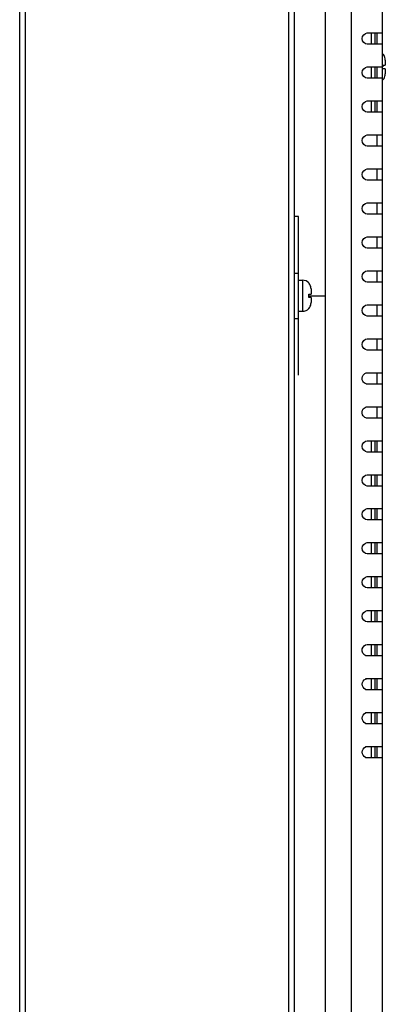
# Model space of a CAD drawing. Units: millimetres. Extents: x 3243 to 6423, y 703 to 2163.
# Drawn here: x 4960 to 5025, y 1266 to 1440 of the extents above; entities that cross this region are included whole.
import ezdxf

# ---------------------------------------------------------------- set-up
doc = ezdxf.new("R2010")
doc.units = ezdxf.units.MM
doc.header["$LTSCALE"] = 65.395
doc.layers.get('0').update_dxf_attribs({"linetype": 'CONTINUOUS'})
doc.layers.add('3_ALL_AXES', color=7, linetype='CONTINUOUS')
doc.layers.add('7_ALL_FEATURES', color=7, linetype='CONTINUOUS')

msp = doc.modelspace()

# ---------------------------------------------------------------- linework, layer by layer
at = {"color": 7, "linetype": 'Continuous'}
for p, q in [((5024.52, 1433.95), (5024.54, 1433.95)), ((5024.92, 1432.91), (5024.92, 1432)), ((5024.52, 1432), (5024.92, 1432)), ((5024.92, 1431.4), (5024.52, 1431.4)), ((5024.92, 1431.39), (5024.92, 1430.49)), ((5024.54, 1429.45), (5024.52, 1429.45)), ((5010.32, 1394.05), (5010.32, 1388.55)), ((5011.42, 1393.55), (5011.44, 1393.55)), ((5011.42, 1391.6), (5011.82, 1391.6)), ((5011.82, 1392.51), (5011.82, 1391.6)), ((5011.82, 1391), (5011.42, 1391)), ((5011.82, 1390.99), (5011.82, 1390.09)), ((5011.44, 1389.05), (5011.42, 1389.05))]:
    msp.add_line(p, q, dxfattribs=at)
for centre, radius, start, end in [((5023.41, 1432.93), 1.5, 39.0569, 42.5865), ((5023.36, 1432.91), 1.56, 3.1301, 8.4566), ((5023.32, 1432.91), 1.6, 359.9804, 3.1142), ((5022.12, 1431.71), 2.41, 4.6199, 6.9805), ((5022.07, 1431.7), 2.46, 3.3839, 4.6249), ((5022.05, 1431.7), 2.49, 2.3057, 3.3842), ((5022.03, 1431.7), 2.51, 359.9988, 2.3051), ((5023.41, 1430.47), 1.5, 317.4135, 320.9431), ((5023.36, 1430.48), 1.56, 351.5434, 356.87), ((5023.29, 1430.49), 1.63, 358.4967, 0.0051), ((5023.35, 1430.48), 1.57, 356.8705, 358.4963), ((5010.32, 1392.55), 1.5, 41.9248, 90), ((5010.31, 1392.53), 1.5, 39.0569, 42.5865), ((5010.26, 1392.51), 1.56, 3.1301, 8.4566), ((5009.02, 1391.31), 2.41, 4.6199, 6.9805), ((5009.02, 1391.29), 2.41, 353.0195, 355.3801), ((5008.97, 1391.3), 2.46, 3.3839, 4.6249), ((5008.95, 1391.3), 2.49, 2.3057, 3.3842), ((5008.95, 1391.3), 2.49, 356.6158, 357.6943), ((5008.97, 1391.3), 2.46, 355.3751, 356.6161), ((5008.93, 1391.3), 2.51, 357.6949, 2.3051), ((5010.22, 1392.51), 1.6, 359.9804, 3.1142), ((5010.26, 1390.08), 1.56, 351.5434, 356.87), ((5010.19, 1390.09), 1.63, 358.4967, 0.0051), ((5010.25, 1390.08), 1.57, 356.8705, 358.4963), ((5010.32, 1390.05), 1.5, 270, 318.0752), ((5010.31, 1390.07), 1.5, 317.4135, 320.9431)]:
    msp.add_arc(centre, radius, start, end, dxfattribs=at)
for points, knots in [([(5024.9, 1433.14), (5024.88, 1433.28), (5024.81, 1433.54), (5024.67, 1433.77), (5024.58, 1433.88)], [0, 0, 0, 0, 0.50004, 1, 1, 1, 1]), ([(5024.92, 1432), (5024.92, 1432), (5024.92, 1432), (5024.92, 1432), (5024.92, 1432)], [0, 0, 0, 0, 0.408048, 1, 1, 1, 1]), ([(5024.58, 1429.52), (5024.67, 1429.62), (5024.81, 1429.86), (5024.88, 1430.12), (5024.9, 1430.25)], [0, 0, 0, 0, 0.499961, 1, 1, 1, 1]), ([(5011.8, 1392.74), (5011.78, 1392.88), (5011.71, 1393.14), (5011.57, 1393.37), (5011.48, 1393.48)], [0, 0, 0, 0, 0.50004, 1, 1, 1, 1]), ([(5011.82, 1391.6), (5011.82, 1391.6), (5011.82, 1391.6), (5011.82, 1391.6), (5011.82, 1391.6)], [0, 0, 0, 0, 0.408048, 1, 1, 1, 1]), ([(5011.48, 1389.12), (5011.57, 1389.22), (5011.71, 1389.46), (5011.78, 1389.72), (5011.8, 1389.85)], [0, 0, 0, 0, 0.499961, 1, 1, 1, 1])]:
    msp.add_open_spline(points, degree=3, knots=knots, dxfattribs=at)
for points in [[(5024.92, 1431.39), (5024.92, 1431.4), (5024.92, 1431.4), (5024.92, 1431.4)], [(5024.92, 1431.4), (5024.92, 1431.4), (5024.92, 1431.4), (5024.92, 1431.4)], [(5011.82, 1390.99), (5011.82, 1391), (5011.82, 1391), (5011.82, 1391)], [(5011.82, 1391), (5011.82, 1391), (5011.82, 1391), (5011.82, 1391)]]:
    msp.add_open_spline(points, degree=3, dxfattribs=at)
at = {"layer": '3_ALL_AXES', "color": 7, "linetype": 'Continuous'}
for p, q in [((5024.42, 1153.16), (5024.42, 1489.79)), ((5018.9, 1488.21), (5018.9, 1166.6)), ((5014.34, 1481.7), (5014.34, 1166.6)), ((5021.74, 1437.7), (5024.42, 1437.7)), ((5024.42, 1435.7), (5021.74, 1435.7)), ((5021.74, 1431.7), (5024.42, 1431.7)), ((5024.42, 1429.7), (5021.74, 1429.7)), ((5021.74, 1425.7), (5024.42, 1425.7)), ((5024.42, 1423.7), (5021.74, 1423.7)), ((5021.74, 1419.7), (5024.42, 1419.7)), ((5024.42, 1417.7), (5021.74, 1417.7)), ((5021.74, 1413.7), (5024.42, 1413.7)), ((5024.42, 1411.7), (5021.74, 1411.7)), ((5021.74, 1407.7), (5024.42, 1407.7)), ((5009.6, 1405.3), (5008.82, 1405.3)), ((5009.6, 1394.05), (5009.6, 1405.3)), ((5024.42, 1405.7), (5021.74, 1405.7)), ((5021.74, 1401.7), (5024.42, 1401.7)), ((5024.42, 1399.7), (5021.74, 1399.7)), ((5008.82, 1395.3), (5009.52, 1395.3)), ((5009.52, 1395.3), (5009.52, 1387.3)), ((5021.74, 1395.7), (5024.42, 1395.7)), ((5009.52, 1394.05), (5010.32, 1394.05)), ((5024.42, 1393.7), (5021.74, 1393.7)), ((5011.44, 1391.3), (5014.34, 1391.3)), ((5021.74, 1389.7), (5024.42, 1389.7)), ((5009.52, 1388.55), (5010.32, 1388.55)), ((5009.6, 1377.3), (5009.6, 1388.55)), ((5024.42, 1387.7), (5021.74, 1387.7)), ((5008.82, 1387.3), (5009.52, 1387.3)), ((5021.74, 1383.7), (5024.42, 1383.7)), ((5024.42, 1381.7), (5021.74, 1381.7)), ((5021.74, 1377.7), (5024.42, 1377.7)), ((5024.42, 1375.7), (5021.74, 1375.7)), ((5021.74, 1371.7), (5024.42, 1371.7)), ((5024.42, 1369.7), (5021.74, 1369.7)), ((5021.74, 1365.7), (5024.42, 1365.7)), ((5024.42, 1363.7), (5021.74, 1363.7)), ((5021.74, 1359.7), (5024.42, 1359.7)), ((5024.42, 1357.7), (5021.74, 1357.7)), ((5021.74, 1353.7), (5024.42, 1353.7)), ((5024.42, 1351.7), (5021.74, 1351.7)), ((5021.74, 1347.7), (5024.42, 1347.7)), ((5024.42, 1345.7), (5021.74, 1345.7)), ((5021.74, 1341.7), (5024.42, 1341.7)), ((5024.42, 1339.7), (5021.74, 1339.7)), ((5021.74, 1335.7), (5024.42, 1335.7)), ((5024.42, 1333.7), (5021.74, 1333.7)), ((5021.74, 1329.7), (5024.42, 1329.7)), ((5024.42, 1327.7), (5021.42, 1327.7)), ((5021.42, 1323.7), (5024.42, 1323.7)), ((5024.42, 1321.7), (5021.42, 1321.7)), ((5021.42, 1317.7), (5024.42, 1317.7)), ((5024.42, 1315.7), (5021.42, 1315.7)), ((5021.42, 1311.7), (5024.42, 1311.7)), ((5024.42, 1309.7), (5021.42, 1309.7))]:
    msp.add_line(p, q, dxfattribs=at)
for points, knots in [([(5021.74, 1435.7), (5021.29, 1435.7), (5020.37, 1436.7), (5021.29, 1437.7), (5021.74, 1437.7)], [0, 0, 0, 0, 0.499986, 1, 1, 1, 1]), ([(5021.74, 1429.7), (5021.29, 1429.7), (5020.37, 1430.7), (5021.29, 1431.7), (5021.74, 1431.7)], [0, 0, 0, 0, 0.499986, 1, 1, 1, 1]), ([(5021.74, 1423.7), (5021.29, 1423.7), (5020.37, 1424.7), (5021.29, 1425.7), (5021.74, 1425.7)], [0, 0, 0, 0, 0.499986, 1, 1, 1, 1]), ([(5021.74, 1417.7), (5021.29, 1417.7), (5020.37, 1418.7), (5021.29, 1419.7), (5021.74, 1419.7)], [0, 0, 0, 0, 0.499986, 1, 1, 1, 1]), ([(5021.74, 1411.7), (5021.29, 1411.7), (5020.37, 1412.7), (5021.29, 1413.7), (5021.74, 1413.7)], [0, 0, 0, 0, 0.499986, 1, 1, 1, 1]), ([(5021.74, 1405.7), (5021.29, 1405.7), (5020.37, 1406.7), (5021.29, 1407.7), (5021.74, 1407.7)], [0, 0, 0, 0, 0.499986, 1, 1, 1, 1]), ([(5021.74, 1399.7), (5021.29, 1399.7), (5020.37, 1400.7), (5021.29, 1401.7), (5021.74, 1401.7)], [0, 0, 0, 0, 0.499986, 1, 1, 1, 1]), ([(5021.74, 1393.7), (5021.29, 1393.7), (5020.37, 1394.7), (5021.29, 1395.7), (5021.74, 1395.7)], [0, 0, 0, 0, 0.499986, 1, 1, 1, 1]), ([(5021.74, 1387.7), (5021.29, 1387.7), (5020.37, 1388.7), (5021.29, 1389.7), (5021.74, 1389.7)], [0, 0, 0, 0, 0.499986, 1, 1, 1, 1]), ([(5021.74, 1381.7), (5021.29, 1381.7), (5020.37, 1382.7), (5021.29, 1383.7), (5021.74, 1383.7)], [0, 0, 0, 0, 0.499986, 1, 1, 1, 1]), ([(5020.95, 1376.22), (5020.78, 1376.53), (5020.83, 1377.32), (5021.46, 1377.7), (5021.74, 1377.7)], [0, 0, 0, 0, 0.565593, 1, 1, 1, 1]), ([(5021.74, 1375.7), (5021.67, 1375.7), (5021.34, 1375.75), (5021.07, 1376), (5020.95, 1376.22)], [0, 0, 0, 0, 0.220883, 1, 1, 1, 1]), ([(5020.92, 1370.28), (5020.77, 1370.6), (5020.86, 1371.34), (5021.47, 1371.7), (5021.74, 1371.7)], [0, 0, 0, 0, 0.567397, 1, 1, 1, 1]), ([(5021.74, 1369.7), (5021.66, 1369.7), (5021.32, 1369.76), (5021.03, 1370.04), (5020.92, 1370.28)], [0, 0, 0, 0, 0.219016, 1, 1, 1, 1]), ([(5021.74, 1363.7), (5021.29, 1363.7), (5020.37, 1364.7), (5021.29, 1365.7), (5021.74, 1365.7)], [0, 0, 0, 0, 0.499986, 1, 1, 1, 1]), ([(5021.74, 1357.7), (5021.29, 1357.7), (5020.37, 1358.7), (5021.29, 1359.7), (5021.74, 1359.7)], [0, 0, 0, 0, 0.499986, 1, 1, 1, 1]), ([(5021.74, 1351.7), (5021.29, 1351.7), (5020.37, 1352.7), (5021.29, 1353.7), (5021.74, 1353.7)], [0, 0, 0, 0, 0.499986, 1, 1, 1, 1]), ([(5021.74, 1345.7), (5021.29, 1345.7), (5020.37, 1346.7), (5021.29, 1347.7), (5021.74, 1347.7)], [0, 0, 0, 0, 0.499986, 1, 1, 1, 1]), ([(5021.74, 1339.7), (5021.29, 1339.7), (5020.37, 1340.7), (5021.29, 1341.7), (5021.74, 1341.7)], [0, 0, 0, 0, 0.499986, 1, 1, 1, 1]), ([(5021.74, 1333.7), (5021.29, 1333.7), (5020.37, 1334.7), (5021.29, 1335.7), (5021.74, 1335.7)], [0, 0, 0, 0, 0.499986, 1, 1, 1, 1]), ([(5021.42, 1327.77), (5021.23, 1327.86), (5020.87, 1328.2), (5020.72, 1329.1), (5021.35, 1329.7), (5021.74, 1329.7)], [0, 0, 0, 0, 0.244529, 0.544017, 1, 1, 1, 1]), ([(5021.42, 1321.77), (5021.09, 1321.93), (5020.57, 1322.7), (5021.09, 1323.47), (5021.42, 1323.62)], [0, 0, 0, 0, 0.499981, 1, 1, 1, 1]), ([(5021.42, 1315.77), (5021.09, 1315.93), (5020.57, 1316.7), (5021.09, 1317.47), (5021.42, 1317.62)], [0, 0, 0, 0, 0.499981, 1, 1, 1, 1]), ([(5021.42, 1309.77), (5021.09, 1309.93), (5020.57, 1310.7), (5021.09, 1311.47), (5021.42, 1311.62)], [0, 0, 0, 0, 0.499981, 1, 1, 1, 1])]:
    msp.add_open_spline(points, degree=3, knots=knots, dxfattribs=at)
for points in [[(5021.74, 1327.7), (5021.63, 1327.7), (5021.52, 1327.73), (5021.42, 1327.77)], [(5021.42, 1323.62), (5021.52, 1323.67), (5021.63, 1323.7), (5021.74, 1323.7)], [(5021.74, 1321.7), (5021.63, 1321.7), (5021.52, 1321.73), (5021.42, 1321.77)], [(5021.42, 1317.62), (5021.52, 1317.67), (5021.63, 1317.7), (5021.74, 1317.7)], [(5021.74, 1315.7), (5021.63, 1315.7), (5021.52, 1315.73), (5021.42, 1315.77)], [(5021.42, 1311.62), (5021.52, 1311.67), (5021.63, 1311.7), (5021.74, 1311.7)], [(5021.74, 1309.7), (5021.63, 1309.7), (5021.52, 1309.73), (5021.42, 1309.77)]]:
    msp.add_open_spline(points, degree=3, dxfattribs=at)
at = {"layer": '7_ALL_FEATURES', "color": 7, "linetype": 'Continuous'}
for p, q in [((4960.42, 1121.7), (4960.42, 1653.7)), ((4961.42, 1121.7), (4961.42, 1653.7)), ((5007.82, 1653.9), (5007.82, 1121.5)), ((5008.82, 1653.9), (5008.82, 1121.5)), ((5024.42, 1437.7), (5024.42, 1438.4)), ((5022.43, 1437.7), (5022.43, 1435.7)), ((5023.12, 1435.7), (5023.12, 1437.7)), ((5023.42, 1437.7), (5023.42, 1435.7)), ((5024.42, 1431.7), (5024.42, 1435.7)), ((5022.43, 1431.7), (5022.43, 1429.7)), ((5023.12, 1429.7), (5023.12, 1431.7)), ((5023.42, 1431.7), (5023.42, 1429.7)), ((5024.42, 1425.7), (5024.42, 1429.7)), ((5022.43, 1425.7), (5022.43, 1423.7)), ((5023.12, 1423.7), (5023.12, 1425.7)), ((5023.42, 1425.7), (5023.42, 1423.7)), ((5024.42, 1419.7), (5024.42, 1423.7)), ((5023.42, 1419.7), (5023.42, 1417.7)), ((5024.42, 1413.7), (5024.42, 1417.7)), ((5023.42, 1413.7), (5023.42, 1411.7)), ((5024.42, 1407.7), (5024.42, 1411.7)), ((5023.42, 1407.7), (5023.42, 1405.7)), ((5024.42, 1401.7), (5024.42, 1405.7)), ((5023.42, 1401.7), (5023.42, 1399.7)), ((5024.42, 1395.7), (5024.42, 1399.7)), ((5023.42, 1395.7), (5023.42, 1393.7)), ((5024.42, 1389.7), (5024.42, 1393.7)), ((5023.42, 1389.7), (5023.42, 1387.7)), ((5024.42, 1383.7), (5024.42, 1387.7)), ((5023.42, 1383.7), (5023.42, 1381.7)), ((5024.42, 1377.7), (5024.42, 1381.7)), ((5023.42, 1377.7), (5023.42, 1375.7)), ((5024.42, 1371.7), (5024.42, 1375.7)), ((5023.42, 1371.7), (5023.42, 1369.7)), ((5024.42, 1365.7), (5024.42, 1369.7)), ((5022.43, 1365.7), (5022.43, 1363.7)), ((5023.12, 1363.7), (5023.12, 1365.7)), ((5023.42, 1365.7), (5023.42, 1363.7)), ((5024.42, 1359.7), (5024.42, 1363.7)), ((5022.43, 1359.7), (5022.43, 1357.7)), ((5023.12, 1357.7), (5023.12, 1359.7)), ((5023.42, 1359.7), (5023.42, 1357.7)), ((5024.42, 1353.7), (5024.42, 1357.7)), ((5022.43, 1353.7), (5022.43, 1351.7)), ((5023.12, 1351.7), (5023.12, 1353.7)), ((5023.42, 1353.7), (5023.42, 1351.7)), ((5024.42, 1347.7), (5024.42, 1351.7)), ((5022.43, 1347.7), (5022.43, 1345.7)), ((5023.12, 1345.7), (5023.12, 1347.7)), ((5023.42, 1347.7), (5023.42, 1345.7)), ((5024.42, 1341.7), (5024.42, 1345.7)), ((5022.43, 1341.7), (5022.43, 1339.7)), ((5023.12, 1339.7), (5023.12, 1341.7)), ((5023.42, 1341.7), (5023.42, 1339.7)), ((5024.42, 1335.7), (5024.42, 1339.7)), ((5022.43, 1335.7), (5022.43, 1333.7)), ((5023.12, 1333.7), (5023.12, 1335.7)), ((5023.42, 1335.7), (5023.42, 1333.7)), ((5024.42, 1329.7), (5024.42, 1333.7)), ((5022.43, 1329.7), (5022.43, 1327.7)), ((5023.12, 1327.7), (5023.12, 1329.7)), ((5023.42, 1329.7), (5023.42, 1327.7)), ((5024.42, 1323.7), (5024.42, 1327.7)), ((5022.43, 1323.7), (5022.43, 1321.7)), ((5023.12, 1321.7), (5023.12, 1323.7)), ((5023.42, 1323.7), (5023.42, 1321.7)), ((5024.42, 1317.7), (5024.42, 1321.7)), ((5022.43, 1317.7), (5022.43, 1315.7)), ((5023.12, 1315.7), (5023.12, 1317.7)), ((5023.42, 1317.7), (5023.42, 1315.7)), ((5024.42, 1311.7), (5024.42, 1315.7)), ((5022.43, 1311.7), (5022.43, 1309.7)), ((5023.12, 1309.7), (5023.12, 1311.7)), ((5023.42, 1311.7), (5023.42, 1309.7)), ((5024.42, 1299.4), (5024.42, 1309.7)), ((5024.42, 1289.59), (5024.42, 1293.05))]:
    msp.add_line(p, q, dxfattribs=at)

doc.saveas('drawing.dxf')
